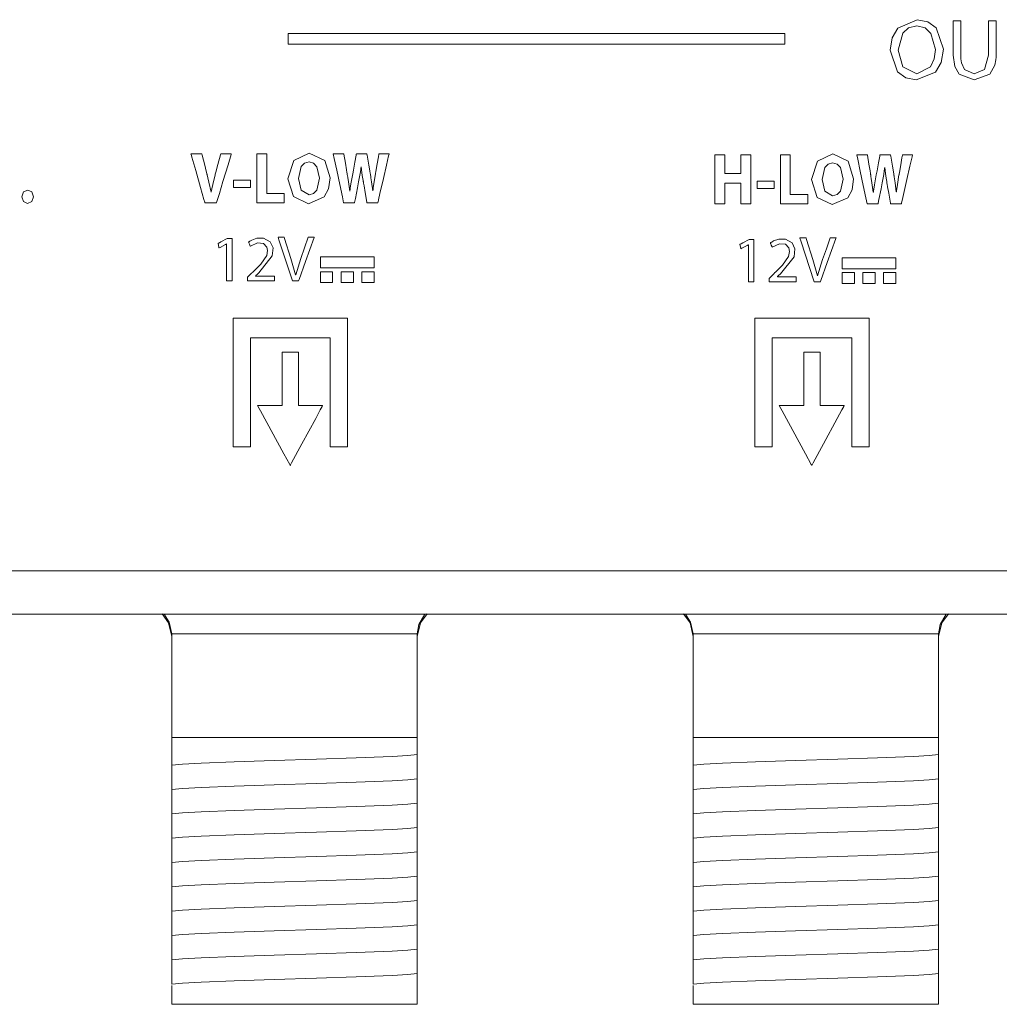
# Model space of a CAD drawing. Units: millimetres. Extents: x -172 to 169, y -194 to 191.
# Drawn here: x -131 to -99, y -194 to -161 of the extents above; entities that cross this region are included whole.
import ezdxf

# ---------------------------------------------------------------- set-up
doc = ezdxf.new("R2010")
doc.units = ezdxf.units.MM
doc.layers.add('Top$1', color=7, linetype='Continuous', true_color=0xffffff)

msp = doc.modelspace()

# ---------------------------------------------------------------- linework, layer by layer
at = {"layer": 'Top$1', "color": 7, "linetype": 'Continuous', "lineweight": 13}
for p, q in [((-155.225, -180.831), (150.075, -180.831)), ((-126.28, -184.859), (-126.28, -181.493)), ((-118.28, -184.859), (-118.28, -181.493)), ((-109.28, -181.493), (-109.28, -184.859)), ((-101.28, -184.859), (-101.28, -181.493)), ((-126.28, -185.354), (-126.28, -184.859)), ((-126.28, -184.859), (-118.28, -184.859)), ((-118.28, -184.859), (-118.28, -185.096)), ((-109.28, -185.354), (-109.28, -184.859)), ((-109.28, -184.859), (-101.28, -184.859)), ((-101.28, -184.859), (-101.28, -185.096)), ((-118.28, -185.821), (-118.28, -185.89)), ((-101.28, -185.821), (-101.28, -185.89)), ((-126.28, -186.148), (-126.28, -186.078)), ((-109.28, -186.148), (-109.28, -186.078)), ((-118.28, -186.615), (-118.28, -186.684)), ((-101.28, -186.615), (-101.28, -186.684)), ((-126.28, -186.941), (-126.28, -186.872)), ((-109.28, -186.941), (-109.28, -186.872)), ((-118.28, -187.408), (-118.28, -187.478)), ((-101.28, -187.408), (-101.28, -187.478)), ((-126.28, -187.735), (-126.28, -187.666)), ((-109.28, -187.735), (-109.28, -187.666)), ((-118.28, -188.202), (-118.28, -188.271)), ((-101.28, -188.202), (-101.28, -188.271)), ((-126.28, -188.529), (-126.28, -188.46)), ((-109.28, -188.529), (-109.28, -188.46)), ((-118.28, -188.996), (-118.28, -189.065)), ((-101.28, -188.996), (-101.28, -189.065)), ((-126.28, -189.323), (-126.28, -189.253)), ((-109.28, -189.323), (-109.28, -189.253)), ((-118.28, -189.79), (-118.28, -189.859)), ((-101.28, -189.79), (-101.28, -189.859)), ((-126.28, -190.116), (-126.28, -190.047)), ((-109.28, -190.116), (-109.28, -190.047)), ((-118.28, -190.583), (-118.28, -190.653)), ((-101.28, -190.583), (-101.28, -190.653)), ((-126.28, -190.91), (-126.28, -190.841)), ((-109.28, -190.91), (-109.28, -190.841)), ((-118.28, -191.377), (-118.28, -191.446)), ((-101.28, -191.377), (-101.28, -191.446)), ((-126.28, -191.704), (-126.28, -191.635)), ((-109.28, -191.704), (-109.28, -191.635)), ((-118.28, -192.171), (-118.28, -192.24)), ((-101.28, -192.171), (-101.28, -192.24)), ((-126.28, -193.559), (-126.28, -192.949)), ((-118.28, -192.859), (-118.28, -193.559)), ((-109.28, -193.559), (-109.28, -192.949)), ((-101.28, -192.859), (-101.28, -193.559)), ((-118.28, -193.559), (-126.28, -193.559)), ((-101.28, -193.559), (-109.28, -193.559))]:
    msp.add_line(p, q, dxfattribs=at)
for points in [[(-101.981, -161.439), (-102.612, -161.712), (-102.795, -162.027), (-102.861, -162.437), (-102.623, -163.137), (-102.353, -163.335), (-102.007, -163.405), (-101.383, -163.149), (-101.194, -162.835), (-101.124, -162.404), (-101.357, -161.709), (-101.627, -161.51), (-101.981, -161.439)], [(-122.487, -161.884), (-122.487, -162.078), (-122.487, -162.223), (-122.487, -162.234), (-122.449, -162.234), (-122.32, -162.234), (-120.769, -162.234), (-118.701, -162.234), (-114.565, -162.234), (-109.933, -162.234), (-107.895, -162.234), (-107.628, -162.234), (-107.361, -162.234), (-107.094, -162.234), (-106.827, -162.234), (-106.561, -162.234), (-106.294, -162.234), (-106.294, -162.234), (-106.294, -162.04), (-106.294, -161.895), (-106.294, -161.884), (-106.331, -161.884), (-106.461, -161.884), (-108.012, -161.884), (-110.079, -161.884), (-114.215, -161.884), (-122.487, -161.884)], [(-101.99, -161.639), (-102.258, -161.705), (-102.449, -161.88), (-102.602, -162.432), (-102.443, -162.972), (-101.993, -163.205), (-101.542, -162.972), (-101.424, -162.72), (-101.383, -162.415), (-101.533, -161.884), (-101.722, -161.707), (-101.99, -161.639)], [(-124.687, -165.816), (-124.687, -165.816), (-124.687, -165.816), (-124.687, -165.818), (-124.695, -165.846), (-124.778, -166.158), (-124.846, -166.415), (-124.864, -166.482), (-124.868, -166.496), (-124.869, -166.499), (-124.869, -166.5), (-124.869, -166.5), (-124.869, -166.5), (-124.869, -166.5), (-124.946, -166.813), (-124.976, -166.954), (-124.989, -167.016), (-124.994, -167.043), (-124.996, -167.055), (-124.997, -167.061), (-124.998, -167.063), (-124.998, -167.064), (-124.998, -167.065), (-124.998, -167.065), (-124.998, -167.065), (-124.998, -167.065), (-124.998, -167.065), (-124.998, -167.065), (-124.998, -167.065), (-124.998, -167.065), (-124.998, -167.065), (-124.998, -167.065), (-124.999, -167.065), (-125.001, -167.065), (-125.004, -167.065), (-125.004, -167.065), (-125.004, -167.065), (-125.004, -167.065), (-125.004, -167.065), (-125.004, -167.065), (-125.004, -167.065), (-125.07, -166.742), (-125.103, -166.603), (-125.119, -166.542), (-125.126, -166.515), (-125.129, -166.502), (-125.13, -166.497), (-125.131, -166.495), (-125.131, -166.494), (-125.131, -166.493), (-125.131, -166.493), (-125.131, -166.493), (-125.131, -166.493), (-125.131, -166.493), (-125.131, -166.493), (-125.131, -166.493), (-125.131, -166.492), (-125.132, -166.489), (-125.135, -166.48), (-125.141, -166.453), (-125.161, -166.376), (-125.211, -166.183), (-125.293, -165.861), (-125.304, -165.819), (-125.305, -165.816), (-125.305, -165.816), (-125.305, -165.816), (-125.308, -165.816), (-125.32, -165.816), (-125.481, -165.816), (-125.643, -165.816), (-125.655, -165.816), (-125.657, -165.816), (-125.658, -165.816), (-125.658, -165.816), (-125.658, -165.816), (-125.658, -165.816), (-125.658, -165.816), (-125.658, -165.817), (-125.657, -165.818), (-125.656, -165.823), (-125.628, -165.921), (-125.502, -166.362), (-125.343, -166.918), (-125.234, -167.302), (-125.208, -167.393), (-125.202, -167.412), (-125.201, -167.415), (-125.201, -167.416), (-125.201, -167.416), (-125.201, -167.416), (-125.201, -167.416), (-125.201, -167.416), (-125.201, -167.416), (-125.201, -167.416), (-125.201, -167.416), (-125.201, -167.416), (-125.201, -167.416), (-125.201, -167.416), (-125.2, -167.416), (-125.198, -167.416), (-125.191, -167.416), (-125.17, -167.416), (-125.113, -167.416), (-124.978, -167.416), (-124.825, -167.416), (-124.825, -167.416), (-124.81, -167.369), (-124.732, -167.108), (-124.614, -166.715), (-124.45, -166.169), (-124.35, -165.837), (-124.344, -165.817), (-124.344, -165.816), (-124.344, -165.816), (-124.344, -165.816), (-124.344, -165.816), (-124.344, -165.816), (-124.398, -165.816), (-124.579, -165.816), (-124.678, -165.816), (-124.686, -165.816), (-124.687, -165.816), (-124.687, -165.816), (-124.687, -165.816)], [(-123.186, -167.112), (-123.186, -166.413), (-123.186, -165.888), (-123.186, -165.822), (-123.186, -165.817), (-123.186, -165.816), (-123.202, -165.816), (-123.29, -165.816), (-123.406, -165.816), (-123.494, -165.816), (-123.501, -165.816), (-123.507, -165.816), (-123.507, -165.817), (-123.507, -165.832), (-123.507, -166.065), (-123.507, -166.687), (-123.507, -167.387), (-123.507, -167.416), (-123.507, -167.416), (-123.486, -167.416), (-123.464, -167.416), (-123.42, -167.416), (-123.303, -167.416), (-122.954, -167.416), (-122.779, -167.416), (-122.691, -167.416), (-122.625, -167.416), (-122.619, -167.416), (-122.619, -167.401), (-122.619, -167.168), (-122.619, -167.138), (-122.619, -167.124), (-122.619, -167.113), (-122.619, -167.112), (-122.622, -167.112), (-122.642, -167.112), (-122.875, -167.112), (-123.186, -167.112)], [(-121.8, -165.788), (-122.304, -166.027), (-122.494, -166.626), (-122.316, -167.206), (-121.823, -167.442), (-121.316, -167.219), (-121.173, -166.954), (-121.123, -166.6), (-121.297, -166.027), (-121.8, -165.788)], [(-119.527, -165.816), (-119.527, -165.816), (-119.527, -165.816), (-119.527, -165.816), (-119.527, -165.817), (-119.527, -165.817), (-119.528, -165.824), (-119.545, -165.918), (-119.585, -166.143), (-119.629, -166.388), (-119.64, -166.452), (-119.643, -166.466), (-119.643, -166.469), (-119.643, -166.469), (-119.643, -166.469), (-119.643, -166.469), (-119.643, -166.469), (-119.693, -166.787), (-119.712, -166.923), (-119.72, -166.981), (-119.723, -167.007), (-119.725, -167.018), (-119.725, -167.023), (-119.726, -167.025), (-119.726, -167.026), (-119.726, -167.027), (-119.726, -167.027), (-119.726, -167.027), (-119.726, -167.027), (-119.726, -167.027), (-119.726, -167.027), (-119.726, -167.027), (-119.726, -167.027), (-119.726, -167.027), (-119.726, -167.027), (-119.727, -167.027), (-119.728, -167.027), (-119.73, -167.027), (-119.73, -167.027), (-119.73, -167.027), (-119.73, -167.027), (-119.73, -167.027), (-119.73, -167.027), (-119.769, -166.73), (-119.789, -166.598), (-119.798, -166.538), (-119.803, -166.512), (-119.805, -166.5), (-119.806, -166.495), (-119.806, -166.492), (-119.806, -166.491), (-119.806, -166.491), (-119.806, -166.491), (-119.806, -166.491), (-119.806, -166.491), (-119.806, -166.491), (-119.806, -166.49), (-119.806, -166.49), (-119.806, -166.489), (-119.807, -166.486), (-119.808, -166.477), (-119.813, -166.451), (-119.826, -166.374), (-119.859, -166.181), (-119.913, -165.861), (-119.919, -165.825), (-119.92, -165.818), (-119.92, -165.816), (-119.92, -165.816), (-119.923, -165.816), (-119.935, -165.816), (-120.092, -165.816), (-120.248, -165.816), (-120.26, -165.816), (-120.263, -165.816), (-120.263, -165.816), (-120.264, -165.821), (-120.266, -165.83), (-120.271, -165.859), (-120.312, -166.082), (-120.36, -166.343), (-120.384, -166.469), (-120.441, -166.795), (-120.462, -166.931), (-120.471, -166.989), (-120.474, -167.015), (-120.476, -167.026), (-120.476, -167.03), (-120.477, -167.033), (-120.477, -167.033), (-120.477, -167.034), (-120.477, -167.034), (-120.477, -167.034), (-120.477, -167.034), (-120.477, -167.034), (-120.477, -167.034), (-120.477, -167.034), (-120.477, -167.034), (-120.477, -167.034), (-120.477, -167.034), (-120.478, -167.034), (-120.479, -167.034), (-120.481, -167.034), (-120.481, -167.034), (-120.481, -167.034), (-120.481, -167.034), (-120.481, -167.034), (-120.481, -167.034), (-120.525, -166.731), (-120.547, -166.587), (-120.558, -166.523), (-120.562, -166.495), (-120.564, -166.483), (-120.565, -166.478), (-120.565, -166.476), (-120.566, -166.474), (-120.566, -166.474), (-120.566, -166.474), (-120.566, -166.474), (-120.566, -166.474), (-120.566, -166.474), (-120.566, -166.474), (-120.566, -166.473), (-120.566, -166.472), (-120.567, -166.469), (-120.568, -166.458), (-120.574, -166.426), (-120.588, -166.337), (-120.624, -166.12), (-120.672, -165.824), (-120.674, -165.816), (-120.674, -165.816), (-120.674, -165.816), (-120.674, -165.816), (-120.674, -165.816), (-120.727, -165.816), (-120.898, -165.816), (-121.016, -165.816), (-121.018, -165.816), (-121.018, -165.816), (-121.018, -165.816), (-121.018, -165.816), (-121.018, -165.816), (-121.018, -165.817), (-120.987, -165.964), (-120.906, -166.346), (-120.807, -166.814), (-120.722, -167.219), (-120.68, -167.414), (-120.68, -167.416), (-120.569, -167.416), (-120.374, -167.416), (-120.336, -167.416), (-120.327, -167.416), (-120.323, -167.397), (-120.298, -167.27), (-120.23, -166.923), (-120.191, -166.728), (-120.142, -166.459), (-120.123, -166.336), (-120.115, -166.279), (-120.112, -166.254), (-120.11, -166.243), (-120.109, -166.238), (-120.109, -166.236), (-120.109, -166.235), (-120.109, -166.234), (-120.109, -166.234), (-120.109, -166.234), (-120.109, -166.234), (-120.109, -166.234), (-120.109, -166.234), (-120.109, -166.234), (-120.109, -166.234), (-120.109, -166.234), (-120.108, -166.234), (-120.108, -166.234), (-120.107, -166.234), (-120.105, -166.234), (-120.104, -166.234), (-120.104, -166.234), (-120.104, -166.234), (-120.104, -166.234), (-120.104, -166.234), (-120.07, -166.518), (-120.052, -166.635), (-120.044, -166.687), (-120.04, -166.71), (-120.038, -166.72), (-120.037, -166.724), (-120.037, -166.726), (-120.037, -166.727), (-120.037, -166.728), (-120.037, -166.728), (-120.037, -166.728), (-120.037, -166.728), (-120.037, -166.728), (-120.037, -166.728), (-120.037, -166.728), (-120.037, -166.728), (-120.036, -166.729), (-120.036, -166.733), (-120.034, -166.743), (-120.029, -166.773), (-120.014, -166.86), (-119.976, -167.072), (-119.931, -167.331), (-119.919, -167.398), (-119.917, -167.413), (-119.916, -167.416), (-119.916, -167.416), (-119.916, -167.416), (-119.916, -167.416), (-119.916, -167.416), (-119.916, -167.416), (-119.916, -167.416), (-119.916, -167.416), (-119.916, -167.416), (-119.916, -167.416), (-119.915, -167.416), (-119.914, -167.416), (-119.909, -167.416), (-119.893, -167.416), (-119.849, -167.416), (-119.742, -167.416), (-119.61, -167.416), (-119.576, -167.416), (-119.569, -167.416), (-119.568, -167.416), (-119.567, -167.416), (-119.567, -167.416), (-119.567, -167.416), (-119.567, -167.416), (-119.567, -167.416), (-119.567, -167.416), (-119.567, -167.416), (-119.567, -167.416), (-119.567, -167.416), (-119.567, -167.415), (-119.566, -167.413), (-119.565, -167.405), (-119.559, -167.381), (-119.543, -167.311), (-119.497, -167.11), (-119.383, -166.616), (-119.284, -166.187), (-119.215, -165.885), (-119.2, -165.821), (-119.199, -165.817), (-119.199, -165.817), (-119.199, -165.816), (-119.199, -165.816), (-119.199, -165.816), (-119.199, -165.816), (-119.199, -165.816), (-119.199, -165.816), (-119.199, -165.816), (-119.2, -165.816), (-119.201, -165.816), (-119.206, -165.816), (-119.221, -165.816), (-119.262, -165.816), (-119.363, -165.816), (-119.513, -165.816), (-119.526, -165.816), (-119.527, -165.816), (-119.527, -165.816), (-119.527, -165.816), (-119.527, -165.816)], [(-107.723, -165.847), (-107.723, -166.417), (-107.723, -166.441), (-107.723, -166.459), (-107.723, -166.461), (-107.726, -166.461), (-107.869, -166.461), (-108.249, -166.461), (-108.253, -166.461), (-108.253, -166.418), (-108.253, -166.37), (-108.253, -166.275), (-108.253, -166.085), (-108.253, -165.958), (-108.253, -165.895), (-108.253, -165.847), (-108.253, -165.847), (-108.261, -165.847), (-108.269, -165.847), (-108.522, -165.847), (-108.57, -165.847), (-108.575, -165.847), (-108.575, -165.865), (-108.575, -165.889), (-108.575, -166.174), (-108.575, -166.555), (-108.575, -167.316), (-108.575, -167.443), (-108.575, -167.447), (-108.563, -167.447), (-108.547, -167.447), (-108.516, -167.447), (-108.452, -167.447), (-108.262, -167.447), (-108.254, -167.447), (-108.253, -167.447), (-108.253, -167.443), (-108.253, -167.439), (-108.253, -167.392), (-108.253, -166.885), (-108.253, -166.789), (-108.253, -166.778), (-108.253, -166.777), (-108.252, -166.777), (-108.25, -166.777), (-108.234, -166.777), (-107.854, -166.777), (-107.782, -166.777), (-107.729, -166.777), (-107.724, -166.777), (-107.723, -166.777), (-107.723, -166.789), (-107.723, -166.836), (-107.723, -167.407), (-107.723, -167.443), (-107.723, -167.447), (-107.709, -167.447), (-107.691, -167.447), (-107.477, -167.447), (-107.405, -167.447), (-107.401, -167.447), (-107.401, -167.398), (-107.401, -167.344), (-107.401, -167.237), (-107.401, -165.953), (-107.401, -165.9), (-107.401, -165.873), (-107.401, -165.847), (-107.402, -165.847), (-107.723, -165.847)], [(-106.114, -167.143), (-106.114, -166.443), (-106.114, -165.918), (-106.114, -165.852), (-106.114, -165.847), (-106.114, -165.847), (-106.13, -165.847), (-106.217, -165.847), (-106.334, -165.847), (-106.421, -165.847), (-106.429, -165.847), (-106.435, -165.847), (-106.435, -165.847), (-106.435, -165.862), (-106.435, -166.095), (-106.435, -166.717), (-106.435, -167.417), (-106.435, -167.446), (-106.435, -167.447), (-106.413, -167.447), (-106.392, -167.447), (-106.348, -167.447), (-106.231, -167.447), (-105.881, -167.447), (-105.706, -167.447), (-105.619, -167.447), (-105.553, -167.447), (-105.547, -167.447), (-105.547, -167.431), (-105.547, -167.198), (-105.547, -167.169), (-105.547, -167.154), (-105.547, -167.143), (-105.547, -167.143), (-105.55, -167.143), (-105.569, -167.143), (-105.802, -167.143), (-106.114, -167.143)], [(-104.727, -165.818), (-105.231, -166.057), (-105.421, -166.656), (-105.244, -167.236), (-104.751, -167.473), (-104.243, -167.249), (-104.101, -166.984), (-104.05, -166.63), (-104.225, -166.058), (-104.727, -165.818)], [(-102.455, -165.847), (-102.455, -165.847), (-102.455, -165.847), (-102.455, -165.847), (-102.455, -165.847), (-102.455, -165.847), (-102.456, -165.854), (-102.473, -165.949), (-102.513, -166.173), (-102.557, -166.419), (-102.568, -166.482), (-102.57, -166.496), (-102.571, -166.499), (-102.571, -166.499), (-102.571, -166.499), (-102.571, -166.5), (-102.571, -166.5), (-102.62, -166.817), (-102.64, -166.953), (-102.648, -167.012), (-102.651, -167.037), (-102.652, -167.048), (-102.653, -167.053), (-102.653, -167.056), (-102.653, -167.057), (-102.653, -167.057), (-102.653, -167.057), (-102.653, -167.057), (-102.653, -167.057), (-102.653, -167.057), (-102.653, -167.057), (-102.653, -167.057), (-102.653, -167.057), (-102.654, -167.057), (-102.654, -167.057), (-102.654, -167.057), (-102.656, -167.057), (-102.657, -167.057), (-102.658, -167.057), (-102.658, -167.057), (-102.658, -167.057), (-102.658, -167.057), (-102.658, -167.057), (-102.696, -166.761), (-102.716, -166.628), (-102.726, -166.568), (-102.73, -166.542), (-102.732, -166.53), (-102.733, -166.525), (-102.734, -166.523), (-102.734, -166.522), (-102.734, -166.521), (-102.734, -166.521), (-102.734, -166.521), (-102.734, -166.521), (-102.734, -166.521), (-102.734, -166.521), (-102.734, -166.52), (-102.734, -166.52), (-102.735, -166.517), (-102.736, -166.508), (-102.741, -166.481), (-102.754, -166.404), (-102.786, -166.212), (-102.841, -165.891), (-102.847, -165.856), (-102.848, -165.848), (-102.848, -165.847), (-102.848, -165.847), (-102.851, -165.847), (-102.863, -165.847), (-103.019, -165.847), (-103.176, -165.847), (-103.188, -165.847), (-103.191, -165.847), (-103.191, -165.847), (-103.192, -165.851), (-103.193, -165.861), (-103.199, -165.89), (-103.24, -166.112), (-103.288, -166.374), (-103.311, -166.5), (-103.368, -166.826), (-103.39, -166.962), (-103.398, -167.02), (-103.402, -167.045), (-103.403, -167.056), (-103.404, -167.061), (-103.404, -167.063), (-103.404, -167.064), (-103.404, -167.064), (-103.404, -167.064), (-103.404, -167.065), (-103.404, -167.065), (-103.404, -167.065), (-103.404, -167.065), (-103.404, -167.065), (-103.405, -167.065), (-103.405, -167.065), (-103.405, -167.065), (-103.405, -167.065), (-103.407, -167.065), (-103.408, -167.065), (-103.409, -167.065), (-103.409, -167.065), (-103.409, -167.065), (-103.409, -167.065), (-103.409, -167.065), (-103.453, -166.761), (-103.475, -166.617), (-103.485, -166.553), (-103.49, -166.526), (-103.492, -166.514), (-103.493, -166.508), (-103.493, -166.506), (-103.493, -166.505), (-103.493, -166.504), (-103.493, -166.504), (-103.493, -166.504), (-103.493, -166.504), (-103.493, -166.504), (-103.493, -166.504), (-103.493, -166.503), (-103.494, -166.502), (-103.494, -166.499), (-103.496, -166.488), (-103.501, -166.456), (-103.516, -166.367), (-103.551, -166.151), (-103.6, -165.854), (-103.601, -165.847), (-103.601, -165.847), (-103.601, -165.847), (-103.601, -165.847), (-103.601, -165.847), (-103.655, -165.847), (-103.825, -165.847), (-103.944, -165.847), (-103.946, -165.847), (-103.946, -165.847), (-103.946, -165.847), (-103.946, -165.847), (-103.946, -165.847), (-103.946, -165.847), (-103.915, -165.994), (-103.834, -166.376), (-103.735, -166.844), (-103.649, -167.25), (-103.608, -167.444), (-103.608, -167.447), (-103.496, -167.447), (-103.302, -167.447), (-103.264, -167.447), (-103.254, -167.447), (-103.251, -167.428), (-103.226, -167.301), (-103.157, -166.954), (-103.119, -166.758), (-103.07, -166.489), (-103.051, -166.366), (-103.043, -166.31), (-103.039, -166.284), (-103.038, -166.273), (-103.037, -166.268), (-103.037, -166.266), (-103.036, -166.265), (-103.036, -166.265), (-103.036, -166.264), (-103.036, -166.264), (-103.036, -166.264), (-103.036, -166.264), (-103.036, -166.264), (-103.036, -166.264), (-103.036, -166.264), (-103.036, -166.264), (-103.036, -166.264), (-103.036, -166.264), (-103.034, -166.264), (-103.032, -166.264), (-103.032, -166.264), (-103.032, -166.264), (-103.032, -166.264), (-103.032, -166.264), (-103.032, -166.264), (-102.998, -166.548), (-102.98, -166.665), (-102.971, -166.717), (-102.967, -166.74), (-102.966, -166.75), (-102.965, -166.755), (-102.965, -166.757), (-102.964, -166.758), (-102.964, -166.758), (-102.964, -166.758), (-102.964, -166.758), (-102.964, -166.758), (-102.964, -166.758), (-102.964, -166.758), (-102.964, -166.758), (-102.964, -166.759), (-102.964, -166.76), (-102.964, -166.763), (-102.962, -166.773), (-102.956, -166.804), (-102.941, -166.89), (-102.904, -167.102), (-102.859, -167.361), (-102.847, -167.428), (-102.844, -167.443), (-102.844, -167.446), (-102.844, -167.446), (-102.844, -167.447), (-102.844, -167.447), (-102.844, -167.447), (-102.844, -167.447), (-102.844, -167.447), (-102.844, -167.447), (-102.844, -167.447), (-102.844, -167.447), (-102.843, -167.447), (-102.841, -167.447), (-102.836, -167.447), (-102.821, -167.447), (-102.777, -167.447), (-102.669, -167.447), (-102.538, -167.447), (-102.504, -167.447), (-102.497, -167.447), (-102.495, -167.447), (-102.495, -167.447), (-102.495, -167.447), (-102.495, -167.447), (-102.495, -167.447), (-102.495, -167.447), (-102.495, -167.447), (-102.495, -167.447), (-102.495, -167.446), (-102.495, -167.446), (-102.495, -167.445), (-102.494, -167.443), (-102.492, -167.435), (-102.487, -167.412), (-102.47, -167.341), (-102.424, -167.141), (-102.311, -166.647), (-102.212, -166.218), (-102.143, -165.915), (-102.128, -165.851), (-102.127, -165.848), (-102.127, -165.847), (-102.127, -165.847), (-102.127, -165.847), (-102.127, -165.847), (-102.127, -165.847), (-102.127, -165.847), (-102.127, -165.847), (-102.127, -165.847), (-102.127, -165.847), (-102.129, -165.847), (-102.134, -165.847), (-102.148, -165.847), (-102.189, -165.847), (-102.291, -165.847), (-102.441, -165.847), (-102.454, -165.847), (-102.454, -165.847), (-102.455, -165.847), (-102.455, -165.847), (-102.455, -165.847)], [(-121.806, -166.075), (-121.953, -166.116), (-122.062, -166.23), (-122.153, -166.619), (-122.06, -167.005), (-121.806, -167.155), (-121.661, -167.114), (-121.553, -167), (-121.463, -166.611), (-121.551, -166.235), (-121.659, -166.118), (-121.806, -166.075)], [(-104.734, -166.105), (-104.881, -166.147), (-104.99, -166.261), (-105.081, -166.649), (-104.988, -167.036), (-104.734, -167.185), (-104.588, -167.144), (-104.481, -167.03), (-104.391, -166.642), (-104.479, -166.265), (-104.586, -166.148), (-104.734, -166.105)], [(-124.267, -166.673), (-124.267, -166.872), (-124.267, -166.909), (-124.267, -166.912), (-124.267, -166.913), (-124.267, -166.913), (-124.267, -166.913), (-124.253, -166.913), (-124.234, -166.913), (-124.011, -166.913), (-123.912, -166.913), (-123.812, -166.913), (-123.713, -166.913), (-123.713, -166.913), (-123.713, -166.714), (-123.713, -166.677), (-123.713, -166.674), (-123.713, -166.673), (-123.714, -166.673), (-123.728, -166.673), (-123.746, -166.673), (-123.97, -166.673), (-124.267, -166.673)], [(-107.195, -166.703), (-107.195, -166.902), (-107.195, -166.939), (-107.195, -166.943), (-107.195, -166.943), (-107.195, -166.943), (-107.194, -166.943), (-107.181, -166.943), (-107.162, -166.943), (-106.939, -166.943), (-106.839, -166.943), (-106.74, -166.943), (-106.641, -166.943), (-106.641, -166.943), (-106.641, -166.745), (-106.641, -166.707), (-106.641, -166.704), (-106.641, -166.703), (-106.641, -166.703), (-106.655, -166.703), (-106.674, -166.703), (-106.897, -166.703), (-107.195, -166.703)], [(-130.98, -166.996), (-131.117, -167.058), (-131.17, -167.217), (-131.117, -167.373), (-130.984, -167.436), (-130.844, -167.373), (-130.791, -167.217), (-130.791, -167.217), (-130.791, -167.217), (-130.845, -167.057), (-130.98, -166.996)], [(-124.477, -168.58), (-124.679, -168.689), (-124.73, -168.716), (-124.755, -168.729), (-124.768, -168.736), (-124.774, -168.739), (-124.777, -168.741), (-124.776, -168.745), (-124.748, -168.856), (-124.744, -168.872), (-124.741, -168.881), (-124.741, -168.883), (-124.74, -168.882), (-124.708, -168.865), (-124.537, -168.773), (-124.502, -168.754), (-124.499, -168.754), (-124.498, -168.754), (-124.498, -168.755), (-124.498, -168.763), (-124.498, -168.774), (-124.498, -168.795), (-124.498, -169.83), (-124.498, -169.945), (-124.498, -169.95), (-124.498, -169.955), (-124.498, -169.955), (-124.494, -169.955), (-124.451, -169.955), (-124.393, -169.955), (-124.336, -169.955), (-124.32, -169.955), (-124.319, -169.955), (-124.318, -169.955), (-124.318, -169.952), (-124.318, -169.887), (-124.318, -169.801), (-124.318, -169.111), (-124.318, -168.594), (-124.318, -168.582), (-124.318, -168.58), (-124.32, -168.58), (-124.326, -168.58), (-124.39, -168.58), (-124.477, -168.58)], [(-121.835, -168.529), (-121.956, -168.882), (-122.076, -169.234), (-122.239, -169.765), (-122.239, -169.765), (-122.239, -169.765), (-122.241, -169.765), (-122.243, -169.765), (-122.244, -169.765), (-122.244, -169.765), (-122.244, -169.765), (-122.244, -169.765), (-122.396, -169.232), (-122.603, -168.575), (-122.617, -168.532), (-122.618, -168.529), (-122.618, -168.529), (-122.618, -168.529), (-122.62, -168.529), (-122.627, -168.529), (-122.718, -168.529), (-122.81, -168.529), (-122.817, -168.529), (-122.818, -168.529), (-122.819, -168.529), (-122.819, -168.529), (-122.817, -168.535), (-122.788, -168.623), (-122.351, -169.955), (-122.351, -169.955), (-122.351, -169.955), (-122.231, -169.955), (-122.149, -169.955), (-122.148, -169.955), (-122.133, -169.913), (-121.925, -169.33), (-121.645, -168.547), (-121.639, -168.53), (-121.639, -168.529), (-121.639, -168.529), (-121.669, -168.529), (-121.773, -168.529), (-121.83, -168.529), (-121.835, -168.529), (-121.835, -168.529), (-121.835, -168.529), (-121.835, -168.529)], [(-107.461, -168.611), (-107.663, -168.719), (-107.714, -168.746), (-107.739, -168.76), (-107.752, -168.766), (-107.758, -168.77), (-107.761, -168.771), (-107.76, -168.775), (-107.732, -168.887), (-107.728, -168.902), (-107.725, -168.911), (-107.725, -168.913), (-107.724, -168.913), (-107.692, -168.895), (-107.521, -168.803), (-107.486, -168.784), (-107.483, -168.784), (-107.482, -168.784), (-107.482, -168.785), (-107.482, -168.793), (-107.482, -168.804), (-107.482, -168.826), (-107.482, -169.86), (-107.482, -169.975), (-107.482, -169.98), (-107.482, -169.986), (-107.482, -169.986), (-107.478, -169.986), (-107.435, -169.986), (-107.377, -169.986), (-107.32, -169.986), (-107.304, -169.986), (-107.302, -169.986), (-107.302, -169.986), (-107.302, -169.982), (-107.302, -169.917), (-107.302, -169.831), (-107.302, -169.142), (-107.302, -168.624), (-107.302, -168.612), (-107.302, -168.611), (-107.304, -168.611), (-107.31, -168.611), (-107.374, -168.611), (-107.461, -168.611)], [(-104.819, -168.56), (-104.94, -168.912), (-105.06, -169.264), (-105.223, -169.795), (-105.223, -169.795), (-105.223, -169.795), (-105.225, -169.795), (-105.227, -169.795), (-105.228, -169.795), (-105.228, -169.795), (-105.228, -169.795), (-105.228, -169.795), (-105.38, -169.262), (-105.587, -168.606), (-105.601, -168.563), (-105.602, -168.56), (-105.602, -168.56), (-105.602, -168.56), (-105.604, -168.56), (-105.611, -168.56), (-105.702, -168.56), (-105.794, -168.56), (-105.801, -168.56), (-105.802, -168.56), (-105.803, -168.56), (-105.803, -168.56), (-105.801, -168.566), (-105.772, -168.653), (-105.335, -169.986), (-105.335, -169.986), (-105.335, -169.986), (-105.215, -169.986), (-105.133, -169.986), (-105.132, -169.986), (-105.117, -169.943), (-104.909, -169.36), (-104.629, -168.578), (-104.623, -168.56), (-104.622, -168.56), (-104.623, -168.56), (-104.653, -168.56), (-104.757, -168.56), (-104.814, -168.56), (-104.819, -168.56), (-104.819, -168.56), (-104.819, -168.56), (-104.819, -168.56)], [(-121.436, -169.178), (-121.436, -169.375), (-121.436, -169.523), (-121.436, -169.53), (-121.436, -169.531), (-121.436, -169.531), (-121.435, -169.531), (-121.432, -169.531), (-121.395, -169.531), (-121.263, -169.531), (-121.001, -169.531), (-120.738, -169.531), (-120.475, -169.531), (-120.212, -169.531), (-119.949, -169.531), (-119.687, -169.531), (-119.687, -169.531), (-119.687, -169.334), (-119.687, -169.186), (-119.687, -169.179), (-119.687, -169.178), (-119.687, -169.178), (-119.688, -169.178), (-119.691, -169.178), (-119.728, -169.178), (-119.859, -169.178), (-121.436, -169.178)], [(-104.42, -169.208), (-104.42, -169.406), (-104.42, -169.553), (-104.42, -169.56), (-104.42, -169.561), (-104.419, -169.561), (-104.416, -169.561), (-104.379, -169.561), (-104.248, -169.561), (-103.985, -169.561), (-103.722, -169.561), (-103.459, -169.561), (-103.196, -169.561), (-102.933, -169.561), (-102.671, -169.561), (-102.671, -169.561), (-102.671, -169.364), (-102.671, -169.216), (-102.671, -169.209), (-102.671, -169.208), (-102.672, -169.208), (-102.675, -169.208), (-102.712, -169.208), (-102.844, -169.208), (-104.42, -169.208)], [(-121.439, -169.66), (-121.439, -169.849), (-121.439, -169.99), (-121.439, -170.002), (-121.439, -170.008), (-121.439, -170.012), (-121.439, -170.013), (-121.439, -170.013), (-121.438, -170.013), (-121.415, -170.013), (-121.289, -170.013), (-121.163, -170.013), (-121.038, -170.013), (-121.038, -170.013), (-121.038, -169.824), (-121.038, -169.683), (-121.038, -169.671), (-121.038, -169.665), (-121.038, -169.661), (-121.038, -169.66), (-121.038, -169.66), (-121.038, -169.66), (-121.038, -169.66), (-121.038, -169.66), (-121.038, -169.66), (-121.038, -169.66), (-121.038, -169.66), (-121.062, -169.66), (-121.439, -169.66)], [(-120.764, -169.66), (-120.764, -169.849), (-120.764, -169.99), (-120.764, -170.002), (-120.764, -170.008), (-120.764, -170.012), (-120.764, -170.013), (-120.763, -170.013), (-120.74, -170.013), (-120.614, -170.013), (-120.488, -170.013), (-120.362, -170.013), (-120.362, -170.013), (-120.362, -169.824), (-120.362, -169.683), (-120.362, -169.671), (-120.362, -169.665), (-120.362, -169.661), (-120.362, -169.66), (-120.362, -169.66), (-120.363, -169.66), (-120.363, -169.66), (-120.387, -169.66), (-120.764, -169.66)], [(-120.089, -169.66), (-120.089, -169.849), (-120.089, -169.99), (-120.089, -170.002), (-120.089, -170.008), (-120.089, -170.012), (-120.089, -170.013), (-120.089, -170.013), (-120.089, -170.013), (-120.088, -170.013), (-120.064, -170.013), (-119.853, -170.013), (-119.77, -170.013), (-119.687, -170.013), (-119.687, -170.013), (-119.687, -169.824), (-119.687, -169.683), (-119.687, -169.671), (-119.687, -169.665), (-119.687, -169.661), (-119.687, -169.66), (-119.688, -169.66), (-119.712, -169.66), (-120.089, -169.66)], [(-104.423, -169.69), (-104.423, -169.879), (-104.423, -169.973), (-104.423, -170.009), (-104.423, -170.026), (-104.423, -170.035), (-104.423, -170.043), (-104.422, -170.043), (-104.398, -170.043), (-104.273, -170.043), (-104.147, -170.043), (-104.021, -170.043), (-104.021, -170.043), (-104.021, -169.855), (-104.021, -169.76), (-104.021, -169.725), (-104.021, -169.707), (-104.021, -169.698), (-104.021, -169.694), (-104.021, -169.691), (-104.021, -169.69), (-104.022, -169.69), (-104.045, -169.69), (-104.423, -169.69)], [(-103.747, -169.69), (-103.747, -169.879), (-103.747, -169.973), (-103.747, -170.009), (-103.747, -170.026), (-103.747, -170.035), (-103.747, -170.04), (-103.747, -170.043), (-103.747, -170.043), (-103.723, -170.043), (-103.597, -170.043), (-103.472, -170.043), (-103.346, -170.043), (-103.346, -170.043), (-103.346, -169.855), (-103.346, -169.76), (-103.346, -169.725), (-103.346, -169.707), (-103.346, -169.698), (-103.346, -169.694), (-103.346, -169.69), (-103.347, -169.69), (-103.37, -169.69), (-103.747, -169.69)], [(-103.072, -169.69), (-103.072, -169.879), (-103.072, -169.973), (-103.072, -170.009), (-103.072, -170.026), (-103.072, -170.035), (-103.072, -170.043), (-103.071, -170.043), (-103.048, -170.043), (-102.922, -170.043), (-102.796, -170.043), (-102.671, -170.043), (-102.671, -170.043), (-102.671, -169.855), (-102.671, -169.76), (-102.671, -169.725), (-102.671, -169.707), (-102.671, -169.698), (-102.671, -169.694), (-102.671, -169.691), (-102.671, -169.69), (-102.671, -169.69), (-102.671, -169.69), (-102.671, -169.69), (-102.695, -169.69), (-103.072, -169.69)], [(-124.278, -171.179), (-124.278, -174.809), (-124.278, -175.111), (-124.278, -175.338), (-124.278, -175.373), (-124.237, -175.373), (-123.783, -175.373), (-123.712, -175.373), (-123.712, -175.37), (-123.712, -175.294), (-123.712, -173.681), (-123.712, -172.067), (-123.712, -171.933), (-123.712, -171.832), (-123.712, -171.818), (-123.709, -171.818), (-123.692, -171.818), (-123.423, -171.818), (-121.272, -171.818), (-121.138, -171.818), (-121.126, -171.818), (-121.122, -171.818), (-121.122, -171.818), (-121.122, -171.822), (-121.122, -171.847), (-121.122, -172.385), (-121.122, -175.253), (-121.122, -175.32), (-121.122, -175.37), (-121.122, -175.373), (-121.12, -175.373), (-121.108, -175.373), (-120.705, -175.373), (-120.629, -175.373), (-120.555, -175.373), (-120.555, -175.372), (-120.555, -175.321), (-120.555, -174.716), (-120.555, -173.91), (-120.555, -171.49), (-120.555, -171.187), (-120.555, -171.179), (-120.597, -171.179), (-120.648, -171.179), (-121.051, -171.179), (-124.278, -171.179)], [(-107.269, -171.179), (-107.269, -174.809), (-107.269, -175.112), (-107.269, -175.338), (-107.269, -175.373), (-107.229, -175.373), (-106.775, -175.373), (-106.702, -175.373), (-106.702, -175.371), (-106.702, -175.295), (-106.702, -173.682), (-106.702, -172.068), (-106.702, -171.934), (-106.702, -171.833), (-106.702, -171.818), (-106.7, -171.818), (-106.683, -171.818), (-106.414, -171.818), (-104.263, -171.818), (-104.129, -171.818), (-104.118, -171.818), (-104.113, -171.818), (-104.113, -171.818), (-104.113, -171.822), (-104.113, -171.847), (-104.113, -172.385), (-104.113, -175.253), (-104.113, -175.32), (-104.113, -175.371), (-104.113, -175.373), (-104.111, -175.373), (-104.099, -175.373), (-103.695, -175.373), (-103.62, -175.373), (-103.546, -175.373), (-103.546, -175.371), (-103.546, -175.321), (-103.546, -174.716), (-103.546, -173.909), (-103.546, -171.489), (-103.546, -171.187), (-103.546, -171.179), (-103.589, -171.179), (-103.639, -171.179), (-104.043, -171.179), (-107.269, -171.179)], [(-122.147, -174.029), (-122.147, -172.773), (-122.147, -172.302), (-122.147, -172.287), (-122.147, -172.284), (-122.152, -172.284), (-122.159, -172.284), (-122.247, -172.284), (-122.365, -172.284), (-122.6, -172.284), (-122.666, -172.284), (-122.678, -172.284), (-122.681, -172.284), (-122.681, -172.284), (-122.681, -172.284), (-122.682, -172.284), (-122.682, -172.284), (-122.682, -172.284), (-122.682, -172.284), (-122.682, -172.285), (-122.682, -172.289), (-122.682, -172.306), (-122.682, -172.335), (-122.681, -172.732), (-122.681, -173.262), (-122.681, -173.66), (-122.681, -173.858), (-122.681, -173.97), (-122.681, -174.019), (-122.681, -174.025), (-122.681, -174.028), (-122.681, -174.029), (-122.681, -174.029), (-122.681, -174.029), (-122.681, -174.029), (-122.682, -174.029), (-122.683, -174.029), (-122.692, -174.029), (-122.709, -174.029), (-122.974, -174.029), (-123.372, -174.029), (-123.471, -174.029), (-123.479, -174.029), (-123.484, -174.029), (-123.484, -174.029), (-123.484, -174.029), (-123.484, -174.029), (-123.484, -174.029), (-123.484, -174.029), (-123.484, -174.029), (-123.483, -174.03), (-123.483, -174.03), (-123.482, -174.032), (-123.479, -174.037), (-123.474, -174.047), (-123.389, -174.202), (-122.628, -175.597), (-122.438, -175.946), (-122.422, -175.975), (-122.42, -175.979), (-122.42, -175.979), (-122.42, -175.98), (-122.42, -175.98), (-122.42, -175.98), (-122.42, -175.98), (-122.42, -175.979), (-122.419, -175.979), (-122.419, -175.978), (-122.418, -175.977), (-122.415, -175.971), (-122.41, -175.962), (-122.375, -175.896), (-122.039, -175.275), (-121.591, -174.446), (-121.441, -174.17), (-121.378, -174.053), (-121.366, -174.031), (-121.365, -174.029), (-121.365, -174.029), (-121.365, -174.029), (-121.365, -174.029), (-121.365, -174.029), (-121.365, -174.029), (-121.365, -174.029), (-121.365, -174.029), (-121.365, -174.029), (-121.366, -174.029), (-121.367, -174.029), (-121.37, -174.029), (-121.381, -174.029), (-121.44, -174.029), (-122.147, -174.029)], [(-105.139, -174.029), (-105.139, -172.773), (-105.139, -172.301), (-105.139, -172.287), (-105.139, -172.284), (-105.151, -172.284), (-105.24, -172.284), (-105.357, -172.284), (-105.593, -172.284), (-105.672, -172.284), (-105.672, -172.304), (-105.672, -172.602), (-105.672, -173), (-105.672, -173.794), (-105.672, -173.927), (-105.672, -174.026), (-105.672, -174.029), (-105.703, -174.029), (-105.968, -174.029), (-106.365, -174.029), (-106.465, -174.029), (-106.473, -174.029), (-106.476, -174.029), (-106.466, -174.047), (-106.382, -174.202), (-105.62, -175.598), (-105.43, -175.947), (-105.414, -175.976), (-105.412, -175.98), (-105.402, -175.961), (-105.367, -175.895), (-105.031, -175.274), (-104.582, -174.445), (-104.433, -174.169), (-104.37, -174.053), (-104.358, -174.031), (-104.357, -174.029), (-104.363, -174.029), (-104.374, -174.029), (-104.433, -174.029), (-105.139, -174.029)]]:
    msp.add_lwpolyline(points, close=True, dxfattribs=at)
for points in [[(-99.653, -161.473), (-99.653, -161.649), (-99.653, -162.037), (-99.653, -162.461), (-99.653, -162.571), (-99.653, -162.595), (-99.653, -162.6), (-99.653, -162.601), (-99.653, -162.601), (-99.653, -162.601), (-99.653, -162.601), (-99.78, -163.059), (-100.116, -163.205), (-100.432, -163.061), (-100.533, -162.846), (-100.553, -162.717), (-100.558, -162.654), (-100.558, -162.625), (-100.559, -162.611), (-100.559, -162.606), (-100.559, -162.603), (-100.559, -162.602), (-100.559, -162.601), (-100.559, -162.601), (-100.559, -162.601), (-100.559, -162.601), (-100.559, -162.601), (-100.559, -162.601), (-100.559, -162.6), (-100.559, -162.599), (-100.559, -162.594), (-100.559, -162.579), (-100.559, -162.534), (-100.559, -162.406), (-100.559, -162.083), (-100.559, -161.778), (-100.559, -161.547), (-100.559, -161.477), (-100.559, -161.474), (-100.559, -161.473), (-100.559, -161.473), (-100.559, -161.473), (-100.561, -161.473), (-100.569, -161.473), (-100.683, -161.473), (-100.796, -161.473), (-100.805, -161.473), (-100.806, -161.473), (-100.807, -161.473), (-100.807, -161.473), (-100.807, -161.474), (-100.807, -161.477), (-100.807, -161.546), (-100.807, -161.855), (-100.807, -162.244), (-100.807, -162.513), (-100.807, -162.576), (-100.807, -162.589), (-100.807, -162.592), (-100.807, -162.592), (-100.807, -162.592), (-100.807, -162.592), (-100.807, -162.592), (-100.755, -162.969), (-100.612, -163.221), (-100.124, -163.405), (-99.61, -163.213), (-99.448, -162.92), (-99.414, -162.744), (-99.407, -162.657), (-99.405, -162.617), (-99.405, -162.599), (-99.405, -162.591), (-99.405, -162.587), (-99.405, -162.585), (-99.405, -162.585), (-99.405, -162.584), (-99.405, -162.584), (-99.405, -162.584), (-99.405, -162.584), (-99.405, -162.584), (-99.405, -162.583), (-99.405, -162.582), (-99.405, -162.576), (-99.405, -162.56), (-99.405, -162.511), (-99.405, -162.372), (-99.405, -162.028), (-99.405, -161.646), (-99.405, -161.485), (-99.405, -161.474), (-99.405, -161.473), (-99.405, -161.473), (-99.405, -161.473), (-99.405, -161.473), (-99.405, -161.473), (-99.405, -161.473), (-99.405, -161.473), (-99.406, -161.473), (-99.407, -161.473), (-99.41, -161.473), (-99.421, -161.473), (-99.453, -161.473), (-99.529, -161.473), (-99.642, -161.473), (-99.652, -161.473), (-99.653, -161.473), (-99.653, -161.473), (-99.653, -161.473)], [(-123.553, -169.801), (-123.553, -169.801), (-123.553, -169.801), (-123.553, -169.8), (-123.553, -169.799), (-123.553, -169.797), (-123.553, -169.797), (-123.553, -169.796), (-123.553, -169.796), (-123.553, -169.796), (-123.553, -169.796), (-123.553, -169.796), (-123.553, -169.796), (-123.553, -169.796), (-123.553, -169.796), (-123.553, -169.796), (-123.553, -169.796), (-123.553, -169.796), (-123.551, -169.794), (-123.546, -169.79), (-123.533, -169.777), (-123.5, -169.746), (-123.459, -169.708), (-123.448, -169.698), (-123.446, -169.696), (-123.446, -169.695), (-123.446, -169.695), (-123.446, -169.695), (-123.446, -169.695), (-123.005, -169.14), (-122.978, -168.883), (-123.071, -168.683), (-123.29, -168.566), (-123.506, -168.568), (-123.674, -168.626), (-123.737, -168.664), (-123.762, -168.682), (-123.772, -168.69), (-123.777, -168.694), (-123.778, -168.695), (-123.779, -168.696), (-123.78, -168.696), (-123.78, -168.696), (-123.78, -168.696), (-123.78, -168.696), (-123.78, -168.696), (-123.78, -168.696), (-123.78, -168.696), (-123.78, -168.696), (-123.78, -168.696), (-123.78, -168.697), (-123.78, -168.697), (-123.78, -168.697), (-123.779, -168.699), (-123.776, -168.705), (-123.769, -168.722), (-123.75, -168.762), (-123.723, -168.822), (-123.721, -168.827), (-123.721, -168.828), (-123.721, -168.828), (-123.721, -168.828), (-123.721, -168.828), (-123.721, -168.828), (-123.486, -168.716), (-123.293, -168.736), (-123.179, -168.856), (-123.158, -168.967), (-123.189, -169.133), (-123.383, -169.413), (-123.529, -169.563), (-123.605, -169.637), (-123.641, -169.672), (-123.657, -169.687), (-123.664, -169.694), (-123.667, -169.697), (-123.669, -169.698), (-123.669, -169.699), (-123.67, -169.699), (-123.67, -169.699), (-123.67, -169.699), (-123.67, -169.699), (-123.67, -169.699), (-123.67, -169.699), (-123.67, -169.7), (-123.671, -169.7), (-123.673, -169.703), (-123.681, -169.71), (-123.701, -169.729), (-123.749, -169.776), (-123.813, -169.839), (-123.816, -169.841), (-123.816, -169.842), (-123.816, -169.882), (-123.816, -169.938), (-123.816, -169.955), (-123.816, -169.955), (-123.815, -169.955), (-123.642, -169.955), (-123.313, -169.955), (-123.019, -169.955), (-122.938, -169.955), (-122.938, -169.955), (-122.938, -169.955), (-122.938, -169.954), (-122.938, -169.825), (-122.938, -169.801), (-122.938, -169.801), (-122.938, -169.801), (-122.938, -169.801), (-122.938, -169.801), (-122.945, -169.801), (-123.069, -169.801), (-123.275, -169.801), (-123.53, -169.801), (-123.552, -169.801), (-123.553, -169.801), (-123.553, -169.801), (-123.553, -169.801)], [(-106.537, -169.831), (-106.537, -169.831), (-106.537, -169.831), (-106.537, -169.83), (-106.537, -169.829), (-106.537, -169.827), (-106.537, -169.827), (-106.537, -169.827), (-106.537, -169.827), (-106.537, -169.827), (-106.537, -169.827), (-106.537, -169.827), (-106.537, -169.827), (-106.537, -169.827), (-106.537, -169.827), (-106.537, -169.827), (-106.537, -169.827), (-106.537, -169.826), (-106.535, -169.825), (-106.53, -169.82), (-106.517, -169.807), (-106.484, -169.776), (-106.443, -169.738), (-106.432, -169.728), (-106.43, -169.726), (-106.43, -169.726), (-106.43, -169.726), (-106.43, -169.726), (-106.43, -169.726), (-105.989, -169.17), (-105.962, -168.914), (-106.055, -168.713), (-106.274, -168.596), (-106.49, -168.598), (-106.658, -168.656), (-106.721, -168.694), (-106.746, -168.712), (-106.756, -168.72), (-106.76, -168.724), (-106.762, -168.725), (-106.763, -168.726), (-106.764, -168.727), (-106.764, -168.727), (-106.764, -168.727), (-106.764, -168.727), (-106.764, -168.727), (-106.764, -168.727), (-106.764, -168.727), (-106.764, -168.727), (-106.764, -168.727), (-106.764, -168.727), (-106.764, -168.727), (-106.764, -168.728), (-106.763, -168.73), (-106.76, -168.735), (-106.753, -168.752), (-106.734, -168.792), (-106.707, -168.852), (-106.705, -168.858), (-106.705, -168.858), (-106.705, -168.858), (-106.705, -168.858), (-106.705, -168.858), (-106.705, -168.858), (-106.47, -168.746), (-106.277, -168.767), (-106.163, -168.886), (-106.142, -168.997), (-106.173, -169.163), (-106.367, -169.443), (-106.513, -169.593), (-106.589, -169.667), (-106.625, -169.702), (-106.641, -169.717), (-106.648, -169.724), (-106.651, -169.727), (-106.653, -169.729), (-106.653, -169.729), (-106.654, -169.729), (-106.654, -169.73), (-106.654, -169.73), (-106.654, -169.73), (-106.654, -169.73), (-106.654, -169.73), (-106.654, -169.73), (-106.655, -169.731), (-106.657, -169.733), (-106.665, -169.74), (-106.685, -169.759), (-106.733, -169.806), (-106.797, -169.869), (-106.8, -169.871), (-106.8, -169.872), (-106.8, -169.913), (-106.8, -169.969), (-106.8, -169.985), (-106.8, -169.986), (-106.799, -169.986), (-106.626, -169.986), (-106.297, -169.986), (-106.003, -169.986), (-105.922, -169.986), (-105.922, -169.986), (-105.922, -169.986), (-105.922, -169.985), (-105.922, -169.855), (-105.922, -169.831), (-105.922, -169.831), (-105.922, -169.831), (-105.922, -169.831), (-105.922, -169.831), (-105.929, -169.831), (-106.053, -169.831), (-106.259, -169.831), (-106.514, -169.831), (-106.536, -169.831), (-106.537, -169.831), (-106.537, -169.831), (-106.537, -169.831)], [(-134.337, -179.422), (-130.52, -179.422), (-124.126, -179.422), (-117.397, -179.422), (-110.501, -179.422), (-103.916, -179.422), (-97.476, -179.422)], [(-126.28, -181.56), (-126.385, -181.115), (-126.601, -180.826)], [(-126.28, -181.479), (-126.364, -181.091), (-126.53, -180.83)], [(-118.28, -181.56), (-118.175, -181.114), (-117.959, -180.826)], [(-118.028, -180.827), (-118.226, -181.169), (-118.28, -181.479)], [(-109.28, -181.56), (-109.385, -181.114), (-109.601, -180.826)], [(-109.28, -181.479), (-109.364, -181.091), (-109.53, -180.83)], [(-101.28, -181.56), (-101.175, -181.114), (-100.959, -180.826)], [(-101.028, -180.827), (-101.226, -181.169), (-101.28, -181.479)], [(-126.28, -181.479), (-126.28, -181.487), (-126.28, -181.493)], [(-118.28, -181.479), (-119.365, -181.479), (-120.784, -181.479), (-122.849, -181.479), (-124.806, -181.479), (-125.624, -181.479), (-126.28, -181.479)], [(-118.28, -181.493), (-118.28, -181.485), (-118.28, -181.479)], [(-109.28, -181.479), (-109.28, -181.487), (-109.28, -181.493)], [(-101.28, -181.479), (-102.365, -181.479), (-103.784, -181.479), (-105.849, -181.479), (-107.806, -181.479), (-108.624, -181.479), (-109.28, -181.479)], [(-101.28, -181.493), (-101.28, -181.485), (-101.28, -181.479)], [(-118.28, -185.096), (-118.28, -185.321), (-118.28, -185.413)], [(-101.28, -185.096), (-101.28, -185.321), (-101.28, -185.413)], [(-126.28, -185.761), (-126.28, -185.58), (-126.28, -185.354)], [(-118.28, -185.413), (-118.582, -185.444), (-119.099, -185.474), (-120.272, -185.522), (-121.568, -185.565), (-122.946, -185.608), (-124.248, -185.651), (-125.324, -185.694), (-125.931, -185.728), (-126.28, -185.761)], [(-118.28, -185.413), (-118.28, -185.594), (-118.28, -185.821)], [(-109.28, -185.761), (-109.28, -185.58), (-109.28, -185.354)], [(-101.28, -185.413), (-101.582, -185.444), (-102.099, -185.474), (-103.272, -185.522), (-104.568, -185.565), (-105.946, -185.608), (-107.248, -185.651), (-108.324, -185.694), (-108.931, -185.728), (-109.28, -185.761)], [(-101.28, -185.413), (-101.28, -185.594), (-101.28, -185.821)], [(-126.28, -186.078), (-126.28, -185.853), (-126.28, -185.761)], [(-118.28, -185.89), (-118.28, -186.115), (-118.28, -186.207)], [(-109.28, -186.078), (-109.28, -185.853), (-109.28, -185.761)], [(-101.28, -185.89), (-101.28, -186.115), (-101.28, -186.207)], [(-126.28, -186.555), (-126.28, -186.374), (-126.28, -186.148)], [(-118.28, -186.207), (-118.582, -186.237), (-119.099, -186.268), (-120.272, -186.316), (-121.568, -186.359), (-122.946, -186.402), (-124.248, -186.445), (-125.324, -186.488), (-125.931, -186.521), (-126.28, -186.555)], [(-118.28, -186.207), (-118.28, -186.388), (-118.28, -186.615)], [(-109.28, -186.555), (-109.28, -186.374), (-109.28, -186.148)], [(-101.28, -186.207), (-101.582, -186.237), (-102.099, -186.268), (-103.272, -186.316), (-104.568, -186.359), (-105.946, -186.402), (-107.248, -186.445), (-108.324, -186.488), (-108.931, -186.521), (-109.28, -186.555)], [(-101.28, -186.207), (-101.28, -186.388), (-101.28, -186.615)], [(-126.28, -186.872), (-126.28, -186.647), (-126.28, -186.555)], [(-109.28, -186.872), (-109.28, -186.647), (-109.28, -186.555)], [(-126.28, -187.349), (-126.28, -187.168), (-126.28, -186.941)], [(-118.28, -186.684), (-118.28, -186.909), (-118.28, -187.001)], [(-109.28, -187.349), (-109.28, -187.168), (-109.28, -186.941)], [(-101.28, -186.684), (-101.28, -186.909), (-101.28, -187.001)], [(-118.28, -187.001), (-118.582, -187.031), (-119.1, -187.062), (-120.272, -187.11), (-121.568, -187.153), (-122.946, -187.196), (-124.247, -187.238), (-125.324, -187.281), (-125.931, -187.315), (-126.28, -187.349)], [(-118.28, -187.001), (-118.28, -187.182), (-118.28, -187.408)], [(-101.28, -187.001), (-101.582, -187.031), (-102.1, -187.062), (-103.272, -187.11), (-104.568, -187.153), (-105.946, -187.196), (-107.247, -187.238), (-108.324, -187.281), (-108.931, -187.315), (-109.28, -187.349)], [(-101.28, -187.001), (-101.28, -187.182), (-101.28, -187.408)], [(-126.28, -187.666), (-126.28, -187.441), (-126.28, -187.349)], [(-118.28, -187.478), (-118.28, -187.702), (-118.28, -187.794)], [(-109.28, -187.666), (-109.28, -187.441), (-109.28, -187.349)], [(-101.28, -187.478), (-101.28, -187.702), (-101.28, -187.794)], [(-126.28, -188.143), (-126.28, -187.962), (-126.28, -187.735)], [(-118.28, -187.794), (-118.582, -187.825), (-119.099, -187.855), (-120.272, -187.903), (-121.568, -187.946), (-122.946, -187.989), (-124.247, -188.032), (-125.324, -188.075), (-125.931, -188.109), (-126.28, -188.143)], [(-118.28, -187.794), (-118.28, -187.976), (-118.28, -188.202)], [(-109.28, -188.143), (-109.28, -187.962), (-109.28, -187.735)], [(-101.28, -187.794), (-101.582, -187.825), (-102.099, -187.855), (-103.272, -187.903), (-104.568, -187.946), (-105.946, -187.989), (-107.247, -188.032), (-108.324, -188.075), (-108.931, -188.109), (-109.28, -188.143)], [(-101.28, -187.794), (-101.28, -187.976), (-101.28, -188.202)], [(-126.28, -188.46), (-126.28, -188.235), (-126.28, -188.143)], [(-109.28, -188.46), (-109.28, -188.235), (-109.28, -188.143)], [(-126.28, -188.936), (-126.28, -188.755), (-126.28, -188.529)], [(-118.28, -188.271), (-118.28, -188.496), (-118.28, -188.588)], [(-109.28, -188.936), (-109.28, -188.755), (-109.28, -188.529)], [(-101.28, -188.271), (-101.28, -188.496), (-101.28, -188.588)], [(-118.28, -188.588), (-118.582, -188.619), (-119.099, -188.649), (-120.272, -188.697), (-121.568, -188.74), (-122.946, -188.783), (-124.247, -188.826), (-125.324, -188.869), (-125.931, -188.903), (-126.28, -188.936)], [(-118.28, -188.588), (-118.28, -188.769), (-118.28, -188.996)], [(-101.28, -188.588), (-101.582, -188.619), (-102.099, -188.649), (-103.272, -188.697), (-104.568, -188.74), (-105.946, -188.783), (-107.247, -188.826), (-108.324, -188.869), (-108.931, -188.903), (-109.28, -188.936)], [(-101.28, -188.588), (-101.28, -188.769), (-101.28, -188.996)], [(-126.28, -189.253), (-126.28, -189.028), (-126.28, -188.936)], [(-118.28, -189.065), (-118.28, -189.29), (-118.28, -189.382)], [(-109.28, -189.253), (-109.28, -189.028), (-109.28, -188.936)], [(-101.28, -189.065), (-101.28, -189.29), (-101.28, -189.382)], [(-126.28, -189.73), (-126.28, -189.549), (-126.28, -189.323)], [(-118.28, -189.382), (-118.582, -189.412), (-119.099, -189.443), (-120.272, -189.491), (-121.568, -189.534), (-122.946, -189.577), (-124.248, -189.62), (-125.324, -189.663), (-125.931, -189.696), (-126.28, -189.73)], [(-118.28, -189.382), (-118.28, -189.563), (-118.28, -189.79)], [(-109.28, -189.73), (-109.28, -189.549), (-109.28, -189.323)], [(-101.28, -189.382), (-101.582, -189.412), (-102.099, -189.443), (-103.272, -189.491), (-104.568, -189.534), (-105.946, -189.577), (-107.248, -189.62), (-108.324, -189.663), (-108.931, -189.696), (-109.28, -189.73)], [(-101.28, -189.382), (-101.28, -189.563), (-101.28, -189.79)], [(-126.28, -190.047), (-126.28, -189.822), (-126.28, -189.73)], [(-109.28, -190.047), (-109.28, -189.822), (-109.28, -189.73)], [(-126.28, -190.524), (-126.28, -190.343), (-126.28, -190.116)], [(-118.28, -189.859), (-118.28, -190.084), (-118.28, -190.176)], [(-109.28, -190.524), (-109.28, -190.343), (-109.28, -190.116)], [(-101.28, -189.859), (-101.28, -190.084), (-101.28, -190.176)], [(-118.28, -190.176), (-118.582, -190.206), (-119.099, -190.237), (-120.272, -190.285), (-121.568, -190.328), (-122.946, -190.371), (-124.248, -190.413), (-125.324, -190.456), (-125.931, -190.49), (-126.28, -190.524)], [(-118.28, -190.176), (-118.28, -190.357), (-118.28, -190.583)], [(-101.28, -190.176), (-101.582, -190.206), (-102.099, -190.237), (-103.272, -190.285), (-104.568, -190.328), (-105.946, -190.371), (-107.248, -190.413), (-108.324, -190.456), (-108.931, -190.49), (-109.28, -190.524)], [(-101.28, -190.176), (-101.28, -190.357), (-101.28, -190.583)], [(-126.28, -190.841), (-126.28, -190.616), (-126.28, -190.524)], [(-118.28, -190.653), (-118.28, -190.877), (-118.28, -190.969)], [(-109.28, -190.841), (-109.28, -190.616), (-109.28, -190.524)], [(-101.28, -190.653), (-101.28, -190.877), (-101.28, -190.969)], [(-126.28, -191.318), (-126.28, -191.136), (-126.28, -190.91)], [(-118.28, -190.969), (-118.582, -191), (-119.1, -191.03), (-120.272, -191.078), (-121.568, -191.121), (-122.946, -191.164), (-124.247, -191.207), (-125.324, -191.25), (-125.931, -191.284), (-126.28, -191.318)], [(-118.28, -190.969), (-118.28, -191.15), (-118.28, -191.377)], [(-109.28, -191.318), (-109.28, -191.136), (-109.28, -190.91)], [(-101.28, -190.969), (-101.582, -191), (-102.1, -191.03), (-103.272, -191.078), (-104.568, -191.121), (-105.946, -191.164), (-107.247, -191.207), (-108.324, -191.25), (-108.931, -191.284), (-109.28, -191.318)], [(-101.28, -190.969), (-101.28, -191.15), (-101.28, -191.377)], [(-126.28, -191.635), (-126.28, -191.41), (-126.28, -191.318)], [(-109.28, -191.635), (-109.28, -191.41), (-109.28, -191.318)], [(-126.28, -192.111), (-126.28, -191.93), (-126.28, -191.704)], [(-118.28, -191.446), (-118.28, -191.671), (-118.28, -191.763)], [(-109.28, -192.111), (-109.28, -191.93), (-109.28, -191.704)], [(-101.28, -191.446), (-101.28, -191.671), (-101.28, -191.763)], [(-118.28, -191.763), (-118.582, -191.794), (-119.099, -191.824), (-120.272, -191.872), (-121.568, -191.915), (-122.946, -191.958), (-124.247, -192.001), (-125.324, -192.044), (-125.931, -192.078), (-126.28, -192.111)], [(-118.28, -191.763), (-118.28, -191.944), (-118.28, -192.171)], [(-101.28, -191.763), (-101.582, -191.794), (-102.099, -191.824), (-103.272, -191.872), (-104.568, -191.915), (-105.946, -191.958), (-107.247, -192.001), (-108.324, -192.044), (-108.931, -192.078), (-109.28, -192.111)], [(-101.28, -191.763), (-101.28, -191.944), (-101.28, -192.171)], [(-126.28, -192.402), (-126.28, -192.202), (-126.28, -192.111)], [(-126.28, -192.748), (-126.28, -192.563), (-126.28, -192.402)], [(-118.28, -192.24), (-118.28, -192.465), (-118.28, -192.557)], [(-109.28, -192.402), (-109.28, -192.202), (-109.28, -192.111)], [(-109.28, -192.748), (-109.28, -192.563), (-109.28, -192.402)], [(-101.28, -192.24), (-101.28, -192.465), (-101.28, -192.557)], [(-118.28, -192.557), (-118.582, -192.587), (-119.099, -192.618), (-120.272, -192.666), (-121.568, -192.709), (-122.946, -192.752), (-124.247, -192.795), (-125.324, -192.838), (-125.931, -192.871), (-126.28, -192.905)], [(-118.28, -192.557), (-118.28, -192.64), (-118.28, -192.728)], [(-101.28, -192.557), (-101.582, -192.587), (-102.099, -192.618), (-103.272, -192.666), (-104.568, -192.709), (-105.946, -192.752), (-107.247, -192.795), (-108.324, -192.838), (-108.931, -192.871), (-109.28, -192.905)], [(-101.28, -192.557), (-101.28, -192.64), (-101.28, -192.728)], [(-126.28, -192.905), (-126.28, -192.828), (-126.28, -192.748)], [(-118.28, -192.728), (-118.28, -192.808), (-118.28, -192.859)], [(-109.28, -192.905), (-109.28, -192.828), (-109.28, -192.748)], [(-101.28, -192.728), (-101.28, -192.808), (-101.28, -192.859)]]:
    msp.add_lwpolyline(points, dxfattribs=at)

doc.saveas('drawing.dxf')
